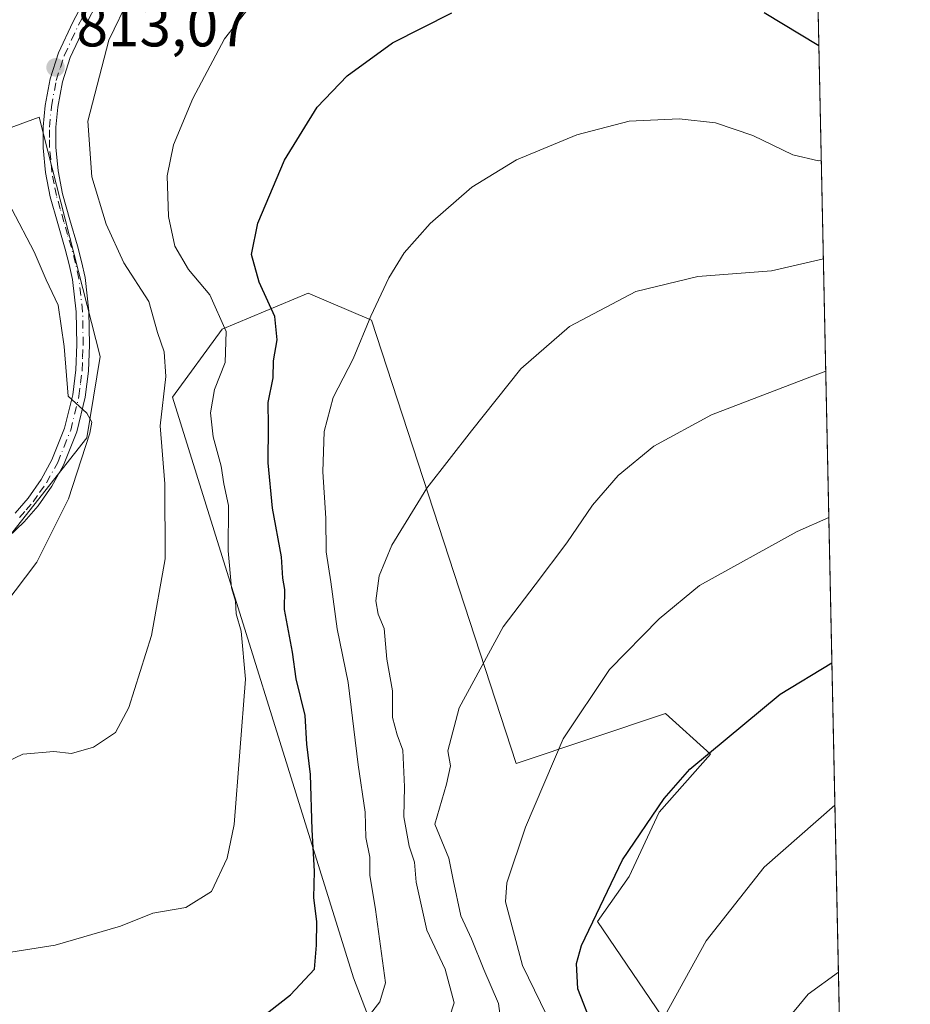
# Model space of a CAD drawing. Units: metres. Extents: x 640990 to 644436, y 4757642 to 4760028.
# Drawn here: x 644287 to 644436, y 4758281 to 4758447 of the extents above; entities that cross this region are included whole.
import ezdxf

# ---------------------------------------------------------------- set-up
doc = ezdxf.new("R2010")
doc.units = ezdxf.units.M
doc.header["$MEASUREMENT"] = 0
doc.linetypes.add('DGN Style 4', pattern=[2.6384748266838614, 1.318413404963828, -0.6592067024819142, 0.001648016756204785, -0.6592067024819142])
for name, color, linetype, lineweight in [('Arbolado forestal CxS', 92, 'Continuous', 0), ('Camino Cxs', 7, 'Continuous', 0), ('Camino eje', 30, 'DGN Style 4', 13), ('Comarca CxS', 21, 'Continuous', 0), ('Comunidad Autónoma CxS', 142, 'Continuous', 0), ('Curva de nivel maestra', 30, 'Continuous', 30), ('Curva de nivel normal', 30, 'Continuous', 0), ('Municipio CxS', 4, 'Continuous', 0), ('Prado CxS', 92, 'Continuous', 0), ('Provincia CxS', 1, 'Continuous', 0), ('Punto de cota en terreno', 7, 'Continuous', 0), ('Rótulo de punto de cota en terreno', 7, 'Continuous', 0)]:
    doc.layers.add(name, color=color, linetype=linetype, lineweight=lineweight)
doc.styles.add('Style-Arial', font='txt')

# ---------------------------------------------------------------- blocks, each defined once
blk = doc.blocks.new('5PATER')
at = {"layer": 'Punto de cota en terreno', "linetype": 'Continuous', "lineweight": 0}
h = blk.add_hatch(color=51, dxfattribs=at)
edge = h.paths.add_edge_path()
edge.add_ellipse((0, 0), major_axis=(-0.1095731443231308, -0.1110710700762829), ratio=0.9994222409660322, start_angle=0, end_angle=360)

msp = doc.modelspace()

# ---------------------------------------------------------------- linework, layer by layer
at = {"layer": 'Arbolado forestal CxS', "color": 92, "linetype": 'Continuous', "lineweight": 0}
for points in [[(644256.0367000002, 4758472.9057, 803.5861000000006), (644272.0131000001, 4758428.7667, 807.8986000000006), (644279.6209000006, 4758426.483700001, 809.5564000000013), (644289.8948999997, 4758430.2093, 812.506899999993), (644300.1618999997, 4758389.953299999, 810.9091999999946), (644297.8794999998, 4758376.2555, 809.8561000000045), (644282.6955000004, 4758356.999100001, 807.3617999999989), (644278.0970999999, 4758344.292300001, 808.2887999999948), (644278.8579000002, 4758326.0285, 812.9410000000062), (644253.6983000003, 4758320.121099999, 812.293399999995), (644247.6722999997, 4758306.007300001, 815.0421000000061), (644244.2747, 4758288.1437, 818.5421000000061), (644232.4479, 4758322.985500001, 818.1061999999947), (644218.2801000001, 4758326.6099, 818.4003999999986), (644202.3035000004, 4758319.000299999, 819.4290000000037), (644190.6037, 4758318.419500001, 817.9832000000025), (644191.0396999996, 4758363.9121, 808.8632999999973), (644186.5969000002, 4758395.579100001, 802.3024000000005), (644184.9537000004, 4758407.290899999, 798.359500000006), (644193.2533, 4758434.9485, 790.996499999994), (644208.8661000002, 4758444.749100001, 787.3472999999941), (644201.2577000001, 4758461.4921, 784.2642000000051)], [(644186.5969000002, 4758395.579100001, 802.3024000000005), (644191.0396999996, 4758363.9121, 808.8632999999973), (644190.6037, 4758318.419500001, 817.9832000000025), (644202.3035000004, 4758319.000299999, 819.4290000000037), (644218.2801000001, 4758326.6099, 818.4003999999986), (644232.4479, 4758322.985500001, 818.1061999999947), (644244.2747, 4758288.1437, 818.5421000000061), (644247.6722999997, 4758306.007300001, 815.0421000000061), (644253.6983000003, 4758320.121099999, 812.293399999995), (644278.8579000002, 4758326.0285, 812.9410000000062), (644278.0970999999, 4758344.292300001, 808.2887999999948), (644282.6955000004, 4758356.999100001, 807.3617999999989), (644297.8794999998, 4758376.2555, 809.8561000000045), (644300.1618999997, 4758389.953299999, 810.9091999999946), (644289.8948999997, 4758430.2093, 812.506899999993), (644279.6209000006, 4758426.483700001, 809.5564000000013), (644272.0131000001, 4758428.7667, 807.8986000000006), (644256.0367000002, 4758472.9057, 803.5861000000006)], [(644349.5358999996, 4758267.725299999, 833.2700999999943), (644342.7774999999, 4758285.352299999, 827.2872999999963), (644312.3355, 4758383.1041, 815.2250000000058), (644320.7043000003, 4758394.5189, 819.582899999994), (644335.1590999998, 4758400.6077, 827.2033999999985), (644345.8108999999, 4758396.040300001, 829.7219000000041), (644370.1557, 4758321.4595, 843.0274999999965), (644395.2622999996, 4758329.830900001, 846.994000000006), (644402.8699000003, 4758322.981899999, 849.4291999999988), (644394.2100999998, 4758313.225099999, 849.5956000000006), (644389.1749, 4758302.4341, 850.1943999999932), (644383.8497000001, 4758294.8235, 850.0019999999931), (644397.6438999996, 4758274.5603, 855.5874999999943)], [(644349.5358999996, 4758267.725299999, 833.2700999999943), (644342.7774999999, 4758285.352299999, 827.2872999999963), (644312.3355, 4758383.1041, 815.2250000000058), (644320.7043000003, 4758394.5189, 819.582899999994), (644335.1590999998, 4758400.6077, 827.2033999999985), (644345.8108999999, 4758396.040300001, 829.7219000000041), (644370.1557, 4758321.4595, 843.0274999999965), (644395.2622999996, 4758329.830900001, 846.994000000006), (644402.8699000003, 4758322.981899999, 849.4291999999988), (644394.2100999998, 4758313.225099999, 849.5956000000006), (644389.1749, 4758302.4341, 850.1943999999932), (644383.8497000001, 4758294.8235, 850.0019999999931), (644397.6438999996, 4758274.5603, 855.5874999999943)]]:
    msp.add_polyline3d(points, dxfattribs=at)
at = {"layer": 'Camino Cxs', "color": 7, "linetype": 'Continuous', "lineweight": 0}
for points in [[(644299.9901000002, 4758450.120100001, 814.3555999999954), (644297.4600999998, 4758445.2601, 814.0546999999933), (644295.1201, 4758440.270099999, 814.0810000000056), (644293.7801000001, 4758436.140100001, 813.8488000000071), (644293.0000999998, 4758431.880100001, 813.7067999999999), (644292.6700999998, 4758428.5101, 813.7179999999935), (644292.6901000004, 4758425.1501, 813.6508000000031), (644293.0601000005, 4758421.200099999, 813.8527000000031), (644293.8101000005, 4758417.290100001, 814.6420999999973), (644295.0601000005, 4758412.9101, 815.2673999999971), (644296.3300999999, 4758408.550100001, 816.734700000001), (644297.0100999996, 4758405.9101, 818.5939000000071), (644297.6101000002, 4758403.2501, 821.0871999999946), (644298.2600999996, 4758397.5801, 823.0969000000041), (644298.3400999998, 4758391.9101, 817.5243999999948), (644298.1700999998, 4758387.4901, 813.7565999999933), (644297.6300999997, 4758383.0801, 812.2685000000056), (644296.2001, 4758377.2401, 813.3090999999987), (644293.9600999998, 4758371.640100001, 813.1875), (644292.0201000003, 4758368.120100001, 813.2966000000015), (644289.7100999998, 4758364.8201, 815.168399999995), (644287.3701, 4758362.090100001, 815.6803000000073), (644284.7401000002, 4758359.600099999, 814.8745000000055)], [(644299.9901000002, 4758450.120100001, 814.3555999999954), (644297.4600999998, 4758445.2601, 814.0546999999933), (644295.1201, 4758440.270099999, 814.0810000000056), (644293.7801000001, 4758436.140100001, 813.8488000000071), (644293.0000999998, 4758431.880100001, 813.7067999999999), (644292.6700999998, 4758428.5101, 813.7179999999935), (644292.6901000004, 4758425.1501, 813.6508000000031), (644293.0601000005, 4758421.200099999, 813.8527000000031), (644293.8101000005, 4758417.290100001, 814.6420999999973), (644295.0601000005, 4758412.9101, 815.2673999999971), (644296.3300999999, 4758408.550100001, 816.734700000001), (644297.0100999996, 4758405.9101, 818.5939000000071), (644297.6101000002, 4758403.2501, 821.0871999999946), (644298.2600999996, 4758397.5801, 823.0969000000041), (644298.3400999998, 4758391.9101, 817.5243999999948), (644298.1700999998, 4758387.4901, 813.7565999999933), (644297.6300999997, 4758383.0801, 812.2685000000056), (644296.2001, 4758377.2401, 813.3090999999987), (644293.9600999998, 4758371.640100001, 813.1875), (644292.0201000003, 4758368.120100001, 813.2966000000015), (644289.7100999998, 4758364.8201, 815.168399999995), (644287.3701, 4758362.090100001, 815.6803000000073), (644284.7401000002, 4758359.600099999, 814.8745000000055)], [(644285.8201000001, 4758363.5601, 814.8681999999973), (644288.0301000001, 4758366.120100001, 814.481899999999), (644290.2100999998, 4758369.2501, 813.0957000000053), (644292.0301000001, 4758372.550100001, 811.6232000000019), (644294.1601, 4758377.890100001, 812.7850000000036), (644295.5301000001, 4758383.470100001, 812.6821999999956), (644296.0500999996, 4758387.670100001, 813.5868999999948), (644296.2200999996, 4758391.9301, 816.1919999999955), (644296.1300999997, 4758397.440099999, 821.1319999999978), (644295.5100999996, 4758402.890100001, 819.5532999999997), (644294.9401000004, 4758405.4101, 817.3530000000028), (644294.2801000001, 4758407.9801, 815.4045000000042), (644293.0201000003, 4758412.3201, 813.897299999997), (644291.7301000003, 4758416.800100001, 813.7728999999963), (644290.9501, 4758420.9001, 813.9909000000043), (644290.5701000001, 4758425.040100001, 814.506899999993), (644290.5401, 4758428.610099999, 814.6322999999975), (644290.8901000004, 4758432.170100001, 813.7280000000028), (644291.7100999998, 4758436.6601, 813.3168000000006), (644293.1300999997, 4758441.050100001, 813.5258000000031), (644295.5500999996, 4758446.200099999, 813.6527999999962), (644298.1101000002, 4758451.120100001, 813.9373999999953)], [(644285.8201000001, 4758363.5601, 814.8681999999973), (644288.0301000001, 4758366.120100001, 814.481899999999), (644290.2100999998, 4758369.2501, 813.0957000000053), (644292.0301000001, 4758372.550100001, 811.6232000000019), (644294.1601, 4758377.890100001, 812.7850000000036), (644295.5301000001, 4758383.470100001, 812.6821999999956), (644296.0500999996, 4758387.670100001, 813.5868999999948), (644296.2200999996, 4758391.9301, 816.1919999999955), (644296.1300999997, 4758397.440099999, 821.1319999999978), (644295.5100999996, 4758402.890100001, 819.5532999999997), (644294.9401000004, 4758405.4101, 817.3530000000028), (644294.2801000001, 4758407.9801, 815.4045000000042), (644293.0201000003, 4758412.3201, 813.897299999997), (644291.7301000003, 4758416.800100001, 813.7728999999963), (644290.9501, 4758420.9001, 813.9909000000043), (644290.5701000001, 4758425.040100001, 814.506899999993), (644290.5401, 4758428.610099999, 814.6322999999975), (644290.8901000004, 4758432.170100001, 813.7280000000028), (644291.7100999998, 4758436.6601, 813.3168000000006), (644293.1300999997, 4758441.050100001, 813.5258000000031), (644295.5500999996, 4758446.200099999, 813.6527999999962), (644298.1101000002, 4758451.120100001, 813.9373999999953)]]:
    msp.add_polyline3d(points, dxfattribs=at)
at = {"layer": 'Camino eje', "color": 30, "linetype": 'DGN Style 4', "lineweight": 13}
msp.add_polyline3d([(644286.5950999996, 4758362.825099999, 815.2075000000042), (644287.7001, 4758364.1051, 815.1352999999945), (644288.8701, 4758365.470100001, 814.7749000000041), (644289.9600999998, 4758367.0351, 814.0179000000062), (644291.1151000002, 4758368.6851, 813.1918000000006), (644292.9951, 4758372.095100001, 812.1667000000016), (644294.0601000005, 4758374.765100001, 812.9428999999947), (644295.1801000005, 4758377.565099999, 812.9905), (644296.5800999999, 4758383.2751, 812.3862999999984), (644296.8501000004, 4758385.4801, 812.7837000000001), (644297.1101000002, 4758387.5801, 813.1751999999979), (644297.1951000001, 4758389.790100001, 814.8154999999971), (644297.2801000001, 4758391.920100001, 816.4446999999927), (644297.2351000002, 4758394.675100001, 819.3307999999961), (644297.1951000001, 4758397.5101, 822.4700000000012), (644296.8850999996, 4758400.235099999, 821.5256999999983), (644296.5601000005, 4758403.0701, 820.3417999999947), (644295.9751000004, 4758405.6601, 817.9833000000073), (644295.3051000005, 4758408.265100001, 816.0722999999998), (644294.6700999998, 4758410.4451, 815.2823000000063), (644294.0401, 4758412.6151, 814.548299999995), (644293.4151, 4758414.8051, 814.1875), (644292.7701000003, 4758417.045100001, 813.6122999999934), (644292.3951000003, 4758419.0001, 813.3738000000012), (644292.0050999997, 4758421.050100001, 813.5354999999981), (644291.8151000004, 4758423.120100001, 813.6647999999988), (644291.6300999997, 4758425.095100001, 813.9499000000069), (644291.6201, 4758426.7751, 814.1284000000014), (644291.6051000003, 4758428.5601, 814.0730999999942), (644291.9451000001, 4758432.0251, 813.5498999999982), (644292.7451, 4758436.4001, 813.4302000000025), (644293.4550999999, 4758438.595100001, 813.6435999999959), (644294.1250999998, 4758440.6601, 813.7909999999974), (644295.3350999998, 4758443.235099999, 813.9039000000049), (644296.5050999997, 4758445.7301, 813.8466000000044), (644299.0500999996, 4758450.620100001, 814.1282999999967)], dxfattribs=at)
at = {"layer": 'Comarca CxS', "color": 21, "linetype": 'Continuous', "lineweight": 0, "flags": 128}
msp.add_lwpolyline([(641697.9787960616, 4757656.005606389), (641037.900001077, 4757642.279982397), (641001.2599843168, 4759421.123960814), (640990.2500010775, 4759955.649982377), (643432.9127773414, 4760006.467042633), (644387.6800011023, 4760026.329982378), (644405.403999999, 4759186.2899), (644407.5094000002, 4759086.5021), (644417.1707535516, 4758628.597613947), (644431.7310423212, 4757938.503763686), (644436.490001102, 4757712.949982399), (643744.3738968943, 4757698.558177244), (642835.9725162769, 4757679.668953897), (642708.2037788937, 4757677.01214655), (642675.5809937976, 4757676.333785814), (642557.4023496879, 4757673.87638884), (642260.54696319, 4757667.703602431), (642241.8992920016, 4757667.315848431), (642092.0169646947, 4757664.199203551)], close=True, dxfattribs=at)
at = {"layer": 'Comunidad Autónoma CxS', "color": 142, "linetype": 'Continuous', "lineweight": 0, "flags": 128}
msp.add_lwpolyline([(641697.9787960616, 4757656.005606389), (641037.900001077, 4757642.279982397), (641001.2599843168, 4759421.123960814), (640990.2500010775, 4759955.649982377), (643432.9127773414, 4760006.467042633), (644387.6800011023, 4760026.329982378), (644405.403999999, 4759186.2899), (644407.5094000002, 4759086.5021), (644417.1707535516, 4758628.597613947), (644431.7310423212, 4757938.503763686), (644436.490001102, 4757712.949982399), (643744.3738968943, 4757698.558177244), (642835.9725162769, 4757679.668953897), (642708.2037788937, 4757677.01214655), (642675.5809937976, 4757676.333785814), (642557.4023496879, 4757673.87638884), (642260.54696319, 4757667.703602431), (642241.8992920016, 4757667.315848431), (642092.0169646947, 4757664.199203551)], close=True, dxfattribs=at)
at = {"layer": 'Curva de nivel maestra', "color": 30, "linetype": 'Continuous', "lineweight": 30, "flags": 128}
for points, elevation in [([(644324.4800000006, 4758276.5101), (644332.2000000002, 4758282.5001), (644336.2199999997, 4758286.840100001), (644336.5599999997, 4758290.850099999), (644336.6200000001, 4758294.850099999), (644336.1100000005, 4758298.850099999), (644336.2100000001, 4758303.290100001), (644335.7999999998, 4758310.290100001), (644335.5599999997, 4758319.5801), (644334.9400000004, 4758324.670100001), (644334.6500000004, 4758329.5101), (644333.1200000001, 4758335.6801), (644332.54, 4758340.200099999), (644331.1900000004, 4758347.3301), (644331.2199999997, 4758350.7401), (644330.8700000001, 4758352.640100001), (644330.6600000003, 4758356.210100001), (644329.1299999999, 4758364.420100001), (644328.4400000004, 4758372.040100001), (644328.4900000002, 4758378.2401), (644328.4000000004, 4758382.220100001), (644329.2400000002, 4758386.360099999), (644329.3200000003, 4758389.1801), (644329.9400000004, 4758392.720100001), (644329.5499999998, 4758396.640100001), (644326.9000000004, 4758402.440099999), (644325.6299999999, 4758407.090100001), (644326.6799999997, 4758412.360099999), (644331.1500000004, 4758422.9801), (644336.6699999999, 4758431.920100001), (644341.7000000002, 4758437.170100001), (644349.3399999999, 4758442.7301), (644359.3200000003, 4758447.790100001)], 825), ([(644411.8700000001, 4758447.8101), (644421.1025, 4758442.2509)], 825), ([(644382.9199999999, 4758277.350099999), (644380.5599999997, 4758283.530099999), (644380.3099999997, 4758287.7501), (644381.1600000003, 4758290.780099999), (644388.0599999997, 4758305.210100001), (644395.0899999999, 4758315.5701), (644399.3700000001, 4758320.460100001), (644414.5599999997, 4758333.120100001), (644423.2938999999, 4758338.388499999)], 850)]:
    msp.add_lwpolyline(points, dxfattribs=dict(at, elevation=elevation))
at = {"layer": 'Curva de nivel normal', "color": 30, "linetype": 'Continuous', "lineweight": 0, "flags": 128}
for points, elevation in [([(644308.6900000004, 4758457.810000001), (644301.5899999999, 4758443.180000001), (644298.0800000001, 4758429.52), (644298.75, 4758420.180000001), (644301.1399999997, 4758412.180000001), (644304.1500000004, 4758405.680000001), (644308.3300000001, 4758399.189999999), (644309.7999999998, 4758393.980000001), (644310.9199999999, 4758390.720000001), (644311.1799999997, 4758386.58), (644310.2699999996, 4758378.279999999), (644311.0199999996, 4758368.49), (644311.0599999997, 4758355.859999999), (644308.7699999996, 4758342.980000001), (644304.9600000001, 4758330.880000001), (644302.7400000002, 4758326.680000001), (644299.04, 4758324.17), (644295.3200000003, 4758323.119999999), (644292.3200000003, 4758323.470000001), (644287.1100000005, 4758322.980000001), (644281.79, 4758320.5)], 815), ([(644273.6600000003, 4758287.9), (644292.5599999997, 4758290.880000001), (644303.5599999997, 4758294.07), (644309.0199999996, 4758296.230000001), (644314.5800000001, 4758297.210000001), (644318.9000000004, 4758299.869999999), (644321.54, 4758305.51), (644322.6900000004, 4758311.180000001), (644324.6200000001, 4758335.65), (644323.8600000005, 4758343.710000001), (644323.04, 4758346.65), (644322.9000000004, 4758348.730000001), (644322.2400000002, 4758351.02), (644321.6600000003, 4758357.24), (644321.75, 4758364.869999999), (644320.9800000006, 4758368.529999999), (644320.5, 4758371.460000001), (644319.1799999997, 4758376.4), (644318.7199999997, 4758380.480000001), (644319.3600000005, 4758384.359999999), (644321.2000000002, 4758388.91), (644321.3700000001, 4758394.17), (644318.6200000001, 4758400.300000001), (644315, 4758404.57), (644312.7300000006, 4758408.5), (644311.6500000004, 4758413.480000001), (644311.4100000003, 4758420.33), (644312.4800000006, 4758425.550000001), (644315.7400000002, 4758433.380000001), (644321.0499999998, 4758443.41), (644327.3200000003, 4758451.380000001)], 820), ([(644343.4500000002, 4758276.52), (644347.2100000001, 4758281.33), (644348.1699999999, 4758284.52), (644346.4800000006, 4758296.850000001), (644345.5300000003, 4758302.65), (644345.5099999999, 4758305.699999999), (644344.8799999999, 4758308.980000001), (644344.7699999996, 4758313.27), (644343.54, 4758321.210000001), (644341.8700000001, 4758335.08), (644340.0499999998, 4758344.08), (644338.9500000002, 4758351.99), (644338.1600000003, 4758357.07), (644338.0999999996, 4758362.730000001), (644337.6399999997, 4758370.52), (644337.8600000005, 4758377.34), (644339.3399999999, 4758383.060000001), (644342.7199999997, 4758389.539999999), (644345.7000000002, 4758396.75), (644348.75, 4758403.16), (644351.3200000003, 4758407.390000001), (644355.6600000003, 4758412.32), (644362.7100000001, 4758418.439999999), (644370.2199999997, 4758423.01), (644380.3799999999, 4758427.230000001), (644389.2000000002, 4758429.52), (644397.5999999996, 4758429.960000001), (644403.7100000001, 4758429.24), (644409.9600000001, 4758427.15), (644416.7300000006, 4758423.880000001), (644421.0599999997, 4758422.859999999), (644421.5099999999, 4758422.938200001)], 830), ([(644283.9600000001, 4758348), (644289.4600000001, 4758355.33), (644294.8099999997, 4758366), (644298.4000000004, 4758377.039999999), (644298.7199999997, 4758378.91), (644297.8899999997, 4758380.41), (644294.75, 4758383.279999999), (644294.0700000003, 4758391.600000001), (644293.0599999997, 4758398.58), (644291.0700000003, 4758402.84), (644289.0499999998, 4758407.539999999), (644285.2800000003, 4758414.710000001)], 810), ([(644358.0999999996, 4758276.180000001), (644359.7300000006, 4758281.180000001), (644358.2300000006, 4758286.82), (644355.1299999999, 4758293.390000001), (644353.3200000003, 4758301.449999999), (644353.0700000003, 4758304.84), (644352.1600000003, 4758307.51), (644351.2400000002, 4758312.480000001), (644351.3899999997, 4758317.51), (644351.0999999996, 4758323.699999999), (644350.1100000005, 4758326.25), (644349.3200000003, 4758329.16), (644349.3300000001, 4758333.67), (644348.3700000001, 4758338.970000001), (644347.9500000002, 4758344.140000001), (644346.9199999999, 4758346.58), (644346.5199999996, 4758348.789999999), (644347.1100000005, 4758353.029999999), (644349.2199999997, 4758358.16), (644355.1100000005, 4758367.779999999), (644362.6299999999, 4758377.42), (644370.9199999999, 4758387.850000001), (644379.1500000004, 4758394.99), (644390.3200000003, 4758400.859999999), (644400.75, 4758403.41), (644413.1399999997, 4758404.34), (644421.8591, 4758406.391000001)], 835), ([(644367.8200000003, 4758276.369999999), (644367.1900000004, 4758281.029999999), (644364.7199999997, 4758286.779999999), (644362.6200000001, 4758291.92), (644360.8499999996, 4758295.779999999), (644359.5599999997, 4758301.850000001), (644358.8200000003, 4758305.52), (644356.4500000002, 4758311.199999999), (644358.4299999997, 4758317.960000001), (644359.0999999996, 4758321.050000001), (644358.6500000004, 4758323.560000001), (644360.5599999997, 4758330.83), (644367.9900000002, 4758344.439999999), (644373.3399999999, 4758351.5), (644378.7100000001, 4758358.58), (644383, 4758364.92), (644387.3200000003, 4758369.930000001), (644393.3200000003, 4758374.850000001), (644403.0499999998, 4758380.09), (644419.5700000003, 4758386.439999999), (644422.2587000001, 4758387.4509)], 840), ([(644375.2400000002, 4758279.16), (644371.2300000006, 4758287.42), (644368.3499999996, 4758298.180000001), (644368.6100000005, 4758301.380000001), (644371.7000000002, 4758310.710000001), (644378.04, 4758325.600000001), (644385.8399999999, 4758337.26), (644394.2100000001, 4758345.779999999), (644400.9900000002, 4758351.380000001), (644417.4500000002, 4758360.51), (644422.7784000002, 4758362.8179)], 845), ([(644393.4600000001, 4758275.82), (644402.1299999999, 4758291.57), (644411.8799999999, 4758304), (644423.7999999998, 4758314.399700001)], 855), ([(644411.6600000003, 4758273.359999999), (644419.3200000003, 4758282.619999999), (644424.3926999997, 4758286.307800001)], 860)]:
    msp.add_lwpolyline(points, dxfattribs=dict(at, elevation=elevation))
at = {"layer": 'Municipio CxS', "color": 4, "linetype": 'Continuous', "lineweight": 0, "flags": 128}
msp.add_lwpolyline([(644417.1707535516, 4758628.597613947), (644431.7310423212, 4757938.503763686)], dxfattribs=at)
at = {"layer": 'Prado CxS', "color": 92, "linetype": 'Continuous', "lineweight": 0, "extrusion": (-0.004453275391631688, 0.2110661444622092, 0.9774616365874131), "elevation": 1002280.864443598, "flags": 128}
msp.add_lwpolyline([(-744653.539573824, -4636865.276636872), (-744653.539573824, -4636486.642185394)], dxfattribs=at)
at = {"layer": 'Prado CxS', "color": 92, "linetype": 'Continuous', "lineweight": 0}
for points in [[(644417.6705999998, 4758604.907299999, 788.0032999999967), (644425.4776, 4758234.8891, 867.9379999999946)], [(644186.5969000002, 4758395.579100001, 802.3024000000005), (644191.0396999996, 4758363.9121, 808.8632999999973), (644190.6037, 4758318.419500001, 817.9832000000025), (644202.3035000004, 4758319.000299999, 819.4290000000037), (644218.2801000001, 4758326.6099, 818.4003999999986), (644232.4479, 4758322.985500001, 818.1061999999947), (644244.2747, 4758288.1437, 818.5421000000061), (644247.6722999997, 4758306.007300001, 815.0421000000061), (644253.6983000003, 4758320.121099999, 812.293399999995), (644278.8579000002, 4758326.0285, 812.9410000000062), (644278.0970999999, 4758344.292300001, 808.2887999999948), (644282.6955000004, 4758356.999100001, 807.3617999999989), (644297.8794999998, 4758376.2555, 809.8561000000045), (644300.1618999997, 4758389.953299999, 810.9091999999946), (644289.8948999997, 4758430.2093, 812.506899999993), (644279.6209000006, 4758426.483700001, 809.5564000000013), (644272.0131000001, 4758428.7667, 807.8986000000006), (644256.0367000002, 4758472.9057, 803.5861000000006)], [(644282.6955000004, 4758356.999100001, 807.3617999999989), (644297.8794999998, 4758376.2555, 809.8561000000045), (644300.1618999997, 4758389.953299999, 810.9091999999946), (644289.8948999997, 4758430.2093, 812.506899999993), (644279.6209000006, 4758426.483700001, 809.5564000000013)], [(644397.6438999996, 4758274.5603, 855.5874999999943), (644383.8497000001, 4758294.8235, 850.0019999999931), (644389.1749, 4758302.4341, 850.1943999999932), (644394.2100999998, 4758313.225099999, 849.5956000000006), (644402.8699000003, 4758322.981899999, 849.4291999999988), (644395.2622999996, 4758329.830900001, 846.994000000006), (644370.1557, 4758321.4595, 843.0274999999965), (644345.8108999999, 4758396.040300001, 829.7219000000041), (644335.1590999998, 4758400.6077, 827.2033999999985), (644320.7043000003, 4758394.5189, 819.582899999994), (644312.3355, 4758383.1041, 815.2250000000058), (644342.7774999999, 4758285.352299999, 827.2872999999963), (644349.5358999996, 4758267.725299999, 833.2700999999943)], [(644349.5358999996, 4758267.725299999, 833.2700999999943), (644342.7774999999, 4758285.352299999, 827.2872999999963), (644312.3355, 4758383.1041, 815.2250000000058), (644320.7043000003, 4758394.5189, 819.582899999994), (644335.1590999998, 4758400.6077, 827.2033999999985), (644345.8108999999, 4758396.040300001, 829.7219000000041), (644370.1557, 4758321.4595, 843.0274999999965), (644395.2622999996, 4758329.830900001, 846.994000000006), (644402.8699000003, 4758322.981899999, 849.4291999999988), (644394.2100999998, 4758313.225099999, 849.5956000000006), (644389.1749, 4758302.4341, 850.1943999999932), (644383.8497000001, 4758294.8235, 850.0019999999931), (644397.6438999996, 4758274.5603, 855.5874999999943)]]:
    msp.add_polyline3d(points, dxfattribs=at)
at = {"layer": 'Provincia CxS', "color": 1, "linetype": 'Continuous', "lineweight": 0, "flags": 128}
msp.add_lwpolyline([(641697.9787960616, 4757656.005606389), (641037.900001077, 4757642.279982397), (641001.2599843168, 4759421.123960814), (640990.2500010775, 4759955.649982377), (643432.9127773414, 4760006.467042633), (644387.6800011023, 4760026.329982378), (644405.403999999, 4759186.2899), (644407.5094000002, 4759086.5021), (644417.1707535516, 4758628.597613947), (644431.7310423212, 4757938.503763686), (644436.490001102, 4757712.949982399), (643744.3738968943, 4757698.558177244), (642835.9725162769, 4757679.668953897), (642708.2037788937, 4757677.01214655), (642675.5809937976, 4757676.333785814), (642557.4023496879, 4757673.87638884), (642260.54696319, 4757667.703602431), (642241.8992920016, 4757667.315848431), (642092.0169646947, 4757664.199203551)], close=True, dxfattribs=at)

# ---------------------------------------------------------------- block references
at = {"layer": 'Punto de cota en terreno', "color": 7, "linetype": 'Continuous', "lineweight": 0, "xscale": 10, "yscale": 10, "zscale": 10}
msp.add_blockref('5PATER', (644292.6399999997, 4758438.600000001, 813.070000000007), dxfattribs=at)

# ---------------------------------------------------------------- texts
at = {"layer": 'Rótulo de punto de cota en terreno', "color": 7, "linetype": 'Continuous', "lineweight": 0, "style": 'Style-Arial'}
msp.add_text('813,07', height=7.000000000000002, dxfattribs=at).set_placement((644296.1677999999, 4758442.127800001))

doc.saveas('drawing.dxf')
